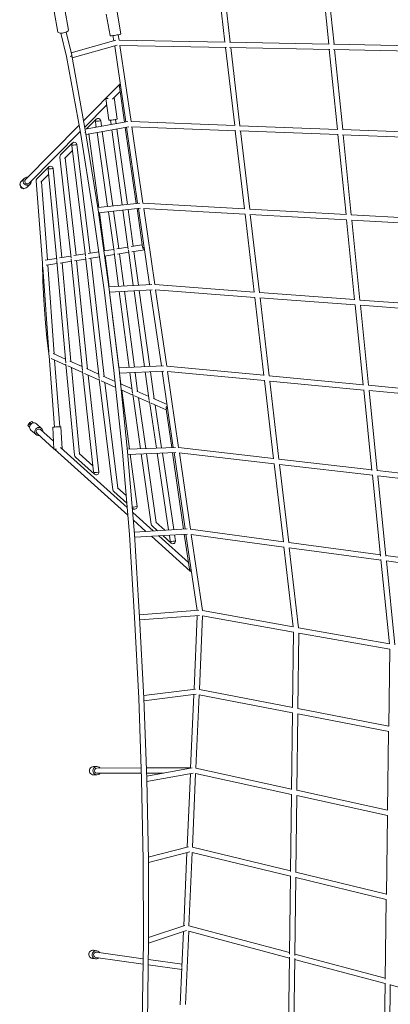
# Model space of a CAD drawing. Units: millimetres. Extents: x -10899 to 8599, y -7921 to 14009.
# Drawn here: x -3774 to -2429, y -902 to 2673 of the extents above; entities that cross this region are included whole.
import ezdxf

# ---------------------------------------------------------------- set-up
doc = ezdxf.new("R2010")
doc.units = ezdxf.units.MM
doc.header["$LTSCALE"] = 20
doc.layers.add('2d', color=230, linetype='Continuous')

msp = doc.modelspace()

# ---------------------------------------------------------------- linework, layer by layer
at = {"layer": '2d', "lineweight": 0}
for p, q in [((-3075.7, 2989.8), (-3029.2, 2591.3)), ((-3056.5, 2989), (-3010, 2590.9)), ((-2691.9, 2974.8), (-2652.3, 2583.9)), ((-2672.8, 2974), (-2633.2, 2583.6)), ((-3649.6, 2702.3), (-3636.3, 2628.1)), ((-3610.2, 2709.4), (-3596.9, 2635.2)), ((-3460.1, 2693.4), (-3446.3, 2615)), ((-3420.7, 2700.3), (-3406.9, 2621.9)), ((-3624.6, 2624.2), (-3603.8, 2539.3)), ((-3605.8, 2627.7), (-3585.3, 2543.5)), ((-3432.3, 2596.2), (-3435.6, 2615.1)), ((-3413.4, 2598.7), (-3416.9, 2618.4)), ((-3425.6, 2598.1), (-3587.5, 2552.6)), ((-3420.4, 2579.8), (-3583.5, 2534)), ((-3389, 2301.4), (-3429.3, 2577.3)), ((-3413.5, 2598.7), (-3028.1, 2591.2)), ((-3410.7, 2579.7), (-3023.9, 2572.2)), ((-3370, 2302.8), (-3410.4, 2579.7)), ((-3012.8, 2590.9), (-2651.6, 2583.9)), ((-2635.3, 2583.6), (-2274.7, 2576.6)), ((-3603.8, 2539.3), (-3553.8, 2262.7)), ((-3585.2, 2543), (-3535.1, 2266)), ((-3027, 2572.2), (-2993.8, 2288.7)), ((-3013.2, 2571.9), (-2648.1, 2564.9)), ((-3007.8, 2571.8), (-2974.6, 2288)), ((-2650.4, 2564.9), (-2621, 2274.7)), ((-2635.7, 2564.6), (-2271.8, 2557.6)), ((-2631.3, 2564.5), (-2601.8, 2274)), ((-3410.1, 2439.1), (-3542.3, 2305.8)), ((-3410, 2412.2), (-3437.9, 2384)), ((-3412.4, 2429.2), (-3393.8, 2300.6)), ((-3458.1, 2363.7), (-3538.1, 2283)), ((-3461.3, 2386.9), (-3450.3, 2307.9)), ((-3431.5, 2390.5), (-3420.6, 2312)), ((-3753.4, 2092.9), (-3558.6, 2289.3)), ((-3536.7, 2275.4), (-3381.9, 2302.7)), ((-3496.4, 2312), (-3531.9, 2276.2)), ((-3496, 2282.5), (-3498.8, 2302.2)), ((-3477.3, 2285.8), (-3480.2, 2306.7)), ((-3444.8, 2307.7), (-3442.6, 2292)), ((-3425.9, 2310.3), (-3423.9, 2295.3)), ((-3370, 2302.8), (-2993.4, 2288.7)), ((-2976.1, 2288), (-2620.9, 2274.7)), ((-3554.5, 2266.5), (-3740, 2079.5)), ((-3553.8, 2262.8), (-3508.4, 1979.9)), ((-3535, 2265.9), (-3489.6, 1982.9)), ((-3533.5, 2256.6), (-3378.3, 2284)), ((-3522.7, 2258.5), (-3525.1, 2256.1)), ((-3522.7, 2258.5), (-3487, 1991.2)), ((-3496.3, 2285.1), (-3499.5, 2281.9)), ((-3455.1, 1994.7), (-3493.3, 2263.7)), ((-3436.2, 1996.7), (-3474.6, 2267)), ((-3440, 2273.1), (-3402.2, 2000.3)), ((-3421.3, 2276.4), (-3383.3, 2002.3)), ((-3391, 2281.7), (-3351, 2005.8)), ((-3346, 2006.3), (-3386.3, 2282.6)), ((-3367.6, 2283.7), (-2990.1, 2269.6)), ((-3326.9, 2007), (-3367.3, 2283.7)), ((-2991.6, 2269.6), (-2958.5, 1986.3)), ((-2975.7, 2269), (-2618.2, 2255.6)), ((-2972.4, 2268.9), (-2939.2, 1985.2)), ((-2619, 2255.6), (-2589.6, 1965.5)), ((-2602.7, 2274), (-2247.7, 2260.7)), ((-2602.2, 2255), (-2245.7, 2241.6)), ((-2599.9, 2254.9), (-2570.4, 1964.5)), ((-3582.5, 2225.2), (-3625.6, 2181.8)), ((-3517.8, 1825.7), (-3566.4, 2219.7)), ((-3582.8, 2197.9), (-3611.2, 2169.3)), ((-3535.6, 1815.1), (-3585, 2215.6)), ((-3628.3, 2174), (-3587.5, 1807.1)), ((-3608.9, 2171.6), (-3569.6, 1817.5)), ((-3668.7, 2138.4), (-3711.7, 2095)), ((-3669.4, 2110.6), (-3697.4, 2082.5)), ((-3639.4, 1799.1), (-3671.2, 2129.1)), ((-3621.3, 1809.4), (-3652.5, 2132.6)), ((-3774, 2072.9), (-3772.6, 2074.3)), ((-3768.5, 2085.6), (-3757.4, 2096.8)), ((-3747.2, 2064.5), (-3736.1, 2075.6)), ((-3714.4, 2087.5), (-3691.2, 1789.2)), ((-3695.2, 2084.7), (-3673, 1801.3)), ((-3774, 2072.9), (-3771.1, 2068.7)), ((-3771.4, 2065.6), (-3770.1, 2066.9)), ((-3771.4, 2065.6), (-3767.1, 2061.3)), ((-3767.1, 2061.3), (-3765.8, 2062.7)), ((-3764, 2061.6), (-3759.8, 2058.8)), ((-3758.4, 2060.2), (-3759.8, 2058.8)), ((-3338.3, 2007.1), (-3490.9, 1990.8)), ((-3326.9, 2007), (-2958.4, 1986.3)), ((-3508.4, 1979.9), (-3467.8, 1691.8)), ((-3489.6, 1982.7), (-3449, 1694.4)), ((-3335.9, 1988.3), (-3488.1, 1972)), ((-3484.5, 1972.4), (-3466, 1833.8)), ((-3431.8, 1831.2), (-3452.4, 1975.8)), ((-3414.2, 1841.9), (-3433.5, 1977.9)), ((-3399.6, 1981.5), (-3379.9, 1839.4)), ((-3380.7, 1983.5), (-3362.2, 1850.1)), ((-3348.3, 1987), (-3328, 1847.5)), ((-3302.9, 1711.1), (-3343.2, 1987.5)), ((-3324.4, 1987.8), (-2955.6, 1967.1)), ((-3283.7, 1711.1), (-3324.1, 1987.8)), ((-2956.2, 1967.1), (-2923.1, 1683.9)), ((-2939.9, 1985.2), (-2589.7, 1965.5)), ((-2938.9, 1966.1), (-2587.5, 1946.4)), ((-2937, 1966), (-2903.9, 1682.5)), ((-2587.7, 1946.4), (-2558.3, 1656.1)), ((-2570.6, 1964.5), (-2220.4, 1944.8)), ((-2569.5, 1945.4), (-2218.8, 1925.7)), ((-2568.5, 1945.3), (-2539.1, 1655)), ((-3487.3, 1830.4), (-3525.7, 1824.4)), ((-3432.9, 1839), (-3468.6, 1833.4)), ((-3415.3, 1704.9), (-3431.4, 1828)), ((-3381, 1847.1), (-3421.9, 1840.7)), ((-3378.4, 1828.3), (-3419.2, 1821.9)), ((-3379.5, 1836.1), (-3361.7, 1707.9)), ((-3329.2, 1855.3), (-3370, 1848.9)), ((-3321.3, 1837.3), (-3367.3, 1830.1)), ((-3359.6, 1831.3), (-3342.7, 1708.9)), ((-3691.2, 1789.2), (-3690, 1723.6)), ((-3640.1, 1806.4), (-3681.5, 1799.9)), ((-3638.4, 1787.5), (-3678.6, 1781.1)), ((-3607.3, 1426.4), (-3639.1, 1795.9)), ((-3588.4, 1814.6), (-3629.6, 1808.1)), ((-3586.4, 1795.6), (-3626.8, 1789.3)), ((-3588.7, 1431.6), (-3619.6, 1790.4)), ((-3587.2, 1803.9), (-3546.6, 1399.1)), ((-3536.6, 1822.7), (-3577.7, 1816.2)), ((-3534.3, 1803.8), (-3574.9, 1797.4)), ((-3567.6, 1798.6), (-3528.1, 1404.5)), ((-3485.9, 1371.8), (-3535.3, 1811.9)), ((-3484.7, 1811.6), (-3523, 1805.6)), ((-3467.4, 1377.4), (-3515.6, 1806.8)), ((-3430.4, 1820.2), (-3465.9, 1814.6)), ((-3463.6, 1814.9), (-3449.9, 1703)), ((-3396.3, 1706), (-3411.6, 1823.1)), ((-3690.1, 1774.4), (-3668.8, 1466.5)), ((-3671.6, 1782.3), (-3649.2, 1458.7)), ((-3690, 1723.3), (-3687, 1655.1)), ((-3467.8, 1691.8), (-3432.1, 1399.1)), ((-3450.2, 1703), (-3294.9, 1711.5)), ((-3448.9, 1694.2), (-3413.2, 1401.3)), ((-3447.7, 1684.1), (-3293.4, 1692.6)), ((-3447.6, 1684.1), (-3413.9, 1408.7)), ((-3376.7, 1410.3), (-3412.8, 1686)), ((-3357.7, 1411.2), (-3393.8, 1687.1)), ((-3359.1, 1689), (-3320.9, 1412.8)), ((-3340.1, 1690), (-3301.8, 1413.6)), ((-3259.8, 1415.5), (-3300.2, 1692.2)), ((-3283.7, 1711.1), (-2923.1, 1683.9)), ((-3281.2, 1691.8), (-2920.7, 1664.7)), ((-3240.6, 1415.2), (-3280.9, 1691.8)), ((-2904.1, 1682.5), (-2558.3, 1656.5)), ((-3687, 1654.9), (-3682.3, 1586.2)), ((-2920.9, 1664.7), (-2887.8, 1381.5)), ((-2902.6, 1663.3), (-2556.4, 1637.3)), ((-2901.6, 1663.2), (-2868.5, 1379.9)), ((-2539.1, 1655), (-2193.2, 1629)), ((-2556.4, 1637.3), (-2526.9, 1346.4)), ((-2537.4, 1635.8), (-2191.5, 1609.8)), ((-2537.1, 1635.8), (-2507.7, 1345.4)), ((-3682.2, 1586), (-3675.8, 1517.9)), ((-3675.8, 1517.7), (-3667.8, 1451.5)), ((-3667.8, 1451.5), (-3647.7, 1193.9)), ((-3667.6, 1451.7), (-3667.4, 1451.7)), ((-3660.3, 1442.9), (-3606.6, 1418.8)), ((-3652.9, 1460.4), (-3608.5, 1440.5)), ((-3647.6, 1437.2), (-3628.7, 1195)), ((-3592.2, 1433.2), (-3548, 1413.5)), ((-3575, 1091.2), (-3606.9, 1422.6)), ((-3599.7, 1415.8), (-3545.8, 1391.6)), ((-3556.5, 1096.7), (-3586.6, 1409.9)), ((-3546.2, 1395.3), (-3505.7, 1031)), ((-3531.5, 1406.1), (-3487.6, 1386.4)), ((-3432.1, 1399.1), (-3401.4, 1102.7)), ((-3251.9, 1415.8), (-3414.1, 1408.7)), ((-3413.2, 1401.2), (-3382.5, 1104.6)), ((-3250.6, 1396.9), (-3412, 1389.8)), ((-3299.2, 1394.7), (-3285.5, 1296)), ((-3216.7, 1119.8), (-3257.1, 1396.6)), ((-3240.6, 1415.2), (-2887.8, 1381.7)), ((-3238, 1395.9), (-2885.6, 1362.4)), ((-3197.4, 1119.3), (-3237.8, 1395.8)), ((-3539.1, 1388.6), (-3485, 1364.5)), ((-3525.7, 1382.6), (-3486.6, 1030.7)), ((-3435.9, 965.9), (-3485.5, 1368.1)), ((-3478.4, 1361.5), (-3425.7, 1337.9)), ((-3470.8, 1378.9), (-3428, 1359.8)), ((-3411.6, 1389.8), (-3406.8, 1350.3)), ((-3364.6, 1317.3), (-3374.3, 1391.4)), ((-3346.2, 1323.1), (-3355.2, 1392.3)), ((-3318.3, 1393.9), (-3303.9, 1290)), ((-2885.6, 1362.4), (-2852.5, 1079)), ((-2868.5, 1379.9), (-2527, 1347.5)), ((-2866.6, 1360.6), (-2525.1, 1328.2)), ((-2866.2, 1360.6), (-2833.1, 1077.3)), ((-3417.5, 971.8), (-3464.8, 1355.4)), ((-3408, 1350.8), (-3366.5, 1332.3)), ((-3405.7, 1329), (-3363.6, 1310.1)), ((-3403.9, 1328.2), (-3375.3, 1113.8)), ((-3349.4, 1324.6), (-3306, 1305.2)), ((-2525.1, 1328.4), (-2495.5, 1036.3)), ((-2507.7, 1345.6), (-2165.9, 1313.2)), ((-2505.8, 1326.4), (-2164.2, 1294)), ((-2505.8, 1326.4), (-2476.3, 1035.3)), ((-3335.9, 1115.3), (-3364.1, 1313.6)), ((-3357.1, 1307.2), (-3302.8, 1282.9)), ((-3316.8, 1116), (-3343.1, 1300.9)), ((-3288.8, 1297.5), (-3239.4, 1275.4)), ((-3303.4, 1286.4), (-3278.1, 1117.5)), ((-3296.4, 1280.1), (-3242.2, 1255.8)), ((-3282.2, 1273.7), (-3259, 1118.2)), ((-3242.7, 1259.3), (-3222.4, 1119.6)), ((-3741, 1205.9), (-3744.1, 1199.2)), ((-3738.1, 1193.8), (-3744.1, 1199.2)), ((-3741, 1205.9), (-3737.1, 1210.3)), ((-3736.3, 1209.6), (-3740.3, 1205.2)), ((-3740.3, 1205.2), (-3735.9, 1201.2)), ((-3740.3, 1195.7), (-3737.6, 1197.3)), ((-3730.7, 1214), (-3737.1, 1210.3)), ((-3736.5, 1201.7), (-3732.4, 1206.2)), ((-3736.3, 1209.6), (-3731.9, 1205.7)), ((-3733.6, 1183), (-3714.9, 1166.2)), ((-3730.7, 1214), (-3724.7, 1208.7)), ((-3728.2, 1207.8), (-3726.9, 1210.6)), ((-3713.5, 1205.3), (-3694.9, 1188.5)), ((-3651.5, 1142.2), (-3698.5, 1184.4)), ((-3649.9, 1113.7), (-3654.4, 1193.5)), ((-3620, 1115.3), (-3624.5, 1195.2)), ((-3650, 1115.3), (-3711.2, 1170.3)), ((-3648.3, 1113.7), (-3381.9, 874.2)), ((-3625.7, 1119), (-3384.2, 901.9)), ((-3383.4, 1113.4), (-3209.1, 1120.1)), ((-2852.5, 1079.6), (-3197.4, 1119.3)), ((-3502.4, 1022.5), (-3571.9, 1085.1)), ((-3508.2, 1053.3), (-3558, 1098.1)), ((-3401.4, 1102.7), (-3375.8, 803.4)), ((-3382.5, 1104.4), (-3356.9, 804.9)), ((-3381.6, 1094.5), (-3207.7, 1101.1)), ((-3372.8, 1094.8), (-3347.5, 905.8)), ((-3296.8, 840.8), (-3333.2, 1096.3)), ((-3278.5, 846.9), (-3314.1, 1097.1)), ((-3275.2, 1098.5), (-3233.6, 820.1)), ((-3256.1, 1099.3), (-3214.5, 821.3)), ((-3219.7, 1100.7), (-3179.4, 823.4)), ((-3173.5, 823.8), (-3213.9, 1100.9)), ((-2850.3, 1060.2), (-3194.8, 1099.9)), ((-3154.3, 823.4), (-3194.6, 1099.8)), ((-2495.7, 1038.6), (-2833.1, 1077.4)), ((-2850.3, 1060.3), (-2817.1, 776.5)), ((-2830.9, 1058), (-2797.8, 774.6)), ((-2493.8, 1019.2), (-2830.9, 1058)), ((-2493.9, 1020.2), (-2464, 725.6)), ((-2138.6, 997.5), (-2476.4, 1036.4)), ((-2474.5, 1017.2), (-2444.8, 724.9)), ((-2137, 978.2), (-2474.4, 1017)), ((-3387.9, 945.2), (-3418.9, 973.1)), ((-3385.6, 917.5), (-3432.8, 960)), ((-3363.3, 897.5), (-3364.9, 899)), ((-3363.6, 883.3), (-3289.4, 816.6)), ((-3361.2, 855.6), (-3316, 815)), ((-3166.5, 824.2), (-3357.5, 812.4)), ((-3274.3, 817.6), (-3293.8, 835)), ((-3247.8, 819.2), (-3279.9, 848.1)), ((-3154.3, 823.4), (-2817.2, 777.7)), ((-3375.8, 803.4), (-3357.9, 501.8)), ((-3356.9, 804.7), (-3338.9, 502.9)), ((-3164.7, 805.3), (-3356.2, 793.5)), ((-3296.2, 797.2), (-3155, 670.3)), ((-3269.6, 798.8), (-3161.8, 701.9)), ((-3224.3, 772.5), (-3254.5, 799.7)), ((-3230.7, 801.2), (-3227.6, 780.4)), ((-3211.7, 802.4), (-3208.5, 781)), ((-3176.7, 804.6), (-3158.4, 678.2)), ((-3130.4, 527.9), (-3170.8, 804.9)), ((-3151.6, 803.9), (-2815, 758.2)), ((-3111.1, 527.4), (-3151.4, 803.9)), ((-2815, 758.5), (-2781.1, 468.6)), ((-2797.8, 775), (-2464.4, 729.8)), ((-2795.5, 755.6), (-2761.6, 465.3)), ((-2795.5, 755.6), (-2462.5, 710.3)), ((-2445.1, 727.2), (-2111.4, 681.9)), ((-2462.7, 712.7), (-2431.7, 406.5)), ((-2443.2, 708.7), (-2412.2, 403.3)), ((-2443.1, 707.7), (-2109.7, 662.5)), ((-3357.9, 501.8), (-3342.3, 208.9)), ((-3339.5, 512.5), (-3123.9, 528.4)), ((-3338.9, 502.8), (-3323.3, 209.9)), ((-3338.4, 493.5), (-3121.8, 509.5)), ((-3141.1, 241.7), (-3129.5, 509)), ((-3122.1, 241.1), (-3110.5, 508)), ((-2781.2, 468.8), (-3111.1, 527.4)), ((-2779.8, 449.3), (-3110.7, 508)), ((-2431.7, 406.8), (-2761.6, 465.3)), ((-2783.4, 175.1), (-2779.8, 449.3)), ((-2764.4, 171.5), (-2760.9, 445.9)), ((-2430.6, 387.3), (-2761.1, 446)), ((-2430.6, 387.3), (-2434.6, 107.4)), ((-3136.2, 242.4), (-3323.8, 218.6)), ((-3133.5, 223.6), (-3323, 199.6)), ((-3153.6, -44.6), (-3142, 222.5)), ((-3134.6, -45), (-3123, 221.9)), ((-2783.5, 155.9), (-3123.2, 221.9)), ((-2783.3, 175.2), (-3122.1, 241.1)), ((-3342.3, 208.9), (-3331.8, -84.9)), ((-3323.3, 209.7), (-3312.8, -84.3)), ((-2787.2, -121.6), (-2783.6, 155.9)), ((-2768.2, -125.4), (-2764.6, 152.2)), ((-2434.2, 88), (-2765, 152.3)), ((-2434.6, 107.4), (-2764.4, 171.5)), ((-2434.9, 88.1), (-2439, -197.1)), ((-3521.2, -50.9), (-3521.2, -56.9)), ((-3521.2, -50.9), (-3520.8, -50.9)), ((-3521.2, -56.9), (-3520.7, -56.9)), ((-3506.3, -38.9), (-3493.9, -38.8)), ((-3506.2, -68.9), (-3493.8, -68.8)), ((-3493.8, -44.3), (-3333.2, -43.7)), ((-3493.8, -63.3), (-3332.6, -62.7)), ((-3314.2, -43.7), (-3153.6, -43.1)), ((-3313.6, -62.7), (-3252.7, -62.5)), ((-3313.2, -73.4), (-3148.7, -43.7)), ((-3312.6, -92.6), (-3145.1, -62.3)), ((-3166.2, -331), (-3154.5, -64)), ((-3147.2, -331.1), (-3135.5, -64.3)), ((-3135.6, -64.2), (-2787.4, -140.2)), ((-3134.6, -45), (-2787.1, -120.9)), ((-3331.8, -84.9), (-3326.1, -379.2)), ((-3312.8, -84.5), (-3307.1, -378.9)), ((-2791, -419.7), (-2787.4, -140.2)), ((-2768.2, -125), (-2439, -196.9)), ((-2772, -423.9), (-2768.4, -144.4)), ((-2768.4, -144.4), (-2439.2, -216.3)), ((-2439.2, -216.3), (-2443.3, -503.1)), ((-3161.5, -329.8), (-3307.3, -367.6)), ((-3156.6, -348.2), (-3307.1, -387.1)), ((-3178.7, -617.4), (-3167, -350.9)), ((-3159.7, -617.2), (-3148, -350.4)), ((-2791.2, -437), (-3148.1, -350.4)), ((-2790.9, -417.5), (-3147.2, -331.1)), ((-3326.1, -379.2), (-3325.2, -673.1)), ((-3307.1, -379), (-3306.2, -673.2)), ((-2443.3, -501.8), (-2772, -422.1)), ((-2794.8, -720), (-2791.2, -436.1)), ((-2775.9, -724.7), (-2772.2, -441)), ((-2443.6, -521.3), (-2772.2, -441.6)), ((-2443.6, -521.1), (-2447.8, -810.8)), ((-3306.3, -660), (-3174.3, -615.9)), ((-3306.3, -680.1), (-3168.1, -633.9)), ((-3185.2, -765.6), (-3179.6, -637.7)), ((-3172.2, -903.3), (-3160.5, -636.6)), ((-3160.6, -636.6), (-2795, -734.1)), ((-3159.7, -617.1), (-2794.7, -714.5)), ((-3325.2, -673.1), (-3329.1, -966.1)), ((-3306.2, -673.3), (-3310.2, -966.5)), ((-3506.4, -705.9), (-3494.5, -707.6)), ((-3495.3, -713), (-3326.1, -736.7)), ((-3523.2, -719.4), (-3523.6, -721.7)), ((-3523.6, -721.7), (-3523.3, -721.7)), ((-3522.7, -715.8), (-3523.1, -718.1)), ((-3522.7, -715.8), (-3522.5, -715.8)), ((-3510.6, -735.6), (-3498.7, -737.3)), ((-3497.9, -731.8), (-3326.3, -755.8)), ((-3307.1, -739.3), (-3184.8, -756.4)), ((-2810.8, -1971.2), (-2795, -730.7)), ((-2791.9, -1978.9), (-2776, -736.1)), ((-2776.1, -739.2), (-2448, -826.7)), ((-2775.8, -719.6), (-2447.7, -807.1)), ((-3307.4, -758.5), (-3185.6, -775.5)), ((-3191.2, -903.7), (-3185.3, -768.4)), ((-2448, -825.1), (-2466.1, -2089)), ((-2429, -830.4), (-2447.2, -2095.6)), ((-2429.1, -831.8), (-2101, -919.3))]:
    msp.add_line(p, q, dxfattribs=at)
at = {"layer": '2d', "lineweight": 0, "extrusion": (0, 0, -1)}
for centre, major_axis, ratio, start_param, end_param in [((-3616.6, 2631.7), (-19.7, -3.5), 0.336272, -1.374861, 0), ((-3616.6, 2631.7), (19.7, 3.5), 0.336272, 0, 1.766732), ((-3426.6, 2618.4), (-19.7, -3.5), 0.099257, -1.391398, 0), ((-3426.6, 2618.4), (19.7, 3.5), 0.099257, 0, 1.750195), ((-3594.5, 2541.3), (9.35, 1.69), 0.356685, 0, 1.153128), ((-3594.5, 2541.3), (9.35, 1.69), 0.356685, -0.081851, 0), ((-3403.3, 2432.4), (-6.74, 6.69), 0.980402, -0.949546, 0.120039), ((-3403.3, 2432.4), (-6.74, 6.69), 0.980402, -0.949546, 0), ((-3403.3, 2432.4), (-9.4, -1.36), 0.089971, -1.044148, -0.161553), ((-3403.3, 2432.4), (-6.74, 6.69), 0.980402, 0, 0.120039), ((-3446.4, 2388.9), (-14.9, -2.1), 0.082907, -1.071196, 0.750098), ((-3489.6, 2305.4), (-6.74, 6.69), 0.980402, -0.944933, 2.196659), ((-3489.6, 2305.4), (9.41, 1.34), 0.079767, -0.160872, 2.980721), ((-3435.5, 2309.9), (14.9, 2.1), 0.082907, 0, 3.141593), ((-3544.4, 2264.4), (9.38, 1.51), 0.338646, 0, 0.765961), ((-3544.4, 2264.4), (9.38, 1.51), 0.338646, -0.028469, 0), ((-3575.8, 2218.5), (-6.74, 6.69), 0.980402, -0.923127, 2.218466), ((-3575.8, 2218.5), (9.43, 1.16), 0.05984, -0.158053, 2.98354), ((-3618.9, 2175.1), (-9.44, -1.05), 0.047075, -0.156236, 0.154419), ((-3661.9, 2131.7), (-6.74, 6.69), 0.980402, -0.892063, 2.24953), ((-3661.9, 2131.7), (9.46, 0.91), 0.031689, -0.154032, 2.987561), ((-3705, 2088.3), (-9.47, -0.74), 0.012799, -0.151295, 0.150795), ((-3499, 1981.3), (9.41, 1.33), 0.292832, 0, 0.356677), ((-3499, 1981.3), (9.41, 1.33), 0.292832, -0.030036, 0), ((-3318.4, 1847.4), (-1.47, 9.38), 0.984757, -2.647243, -1.574963), ((-3680.5, 1723.7), (-9.49, -0.42), 0.132845, -0.200571, 0.066896), ((-3458.4, 1693), (9.43, 1.15), 0.246193, 0, 0.351296), ((-3458.4, 1693), (9.43, 1.15), 0.246193, -0.034195, 0), ((-3677.5, 1655.6), (-9.48, -0.66), 0.009089, -0.199265, 0.174509), ((-3666.3, 1518.8), (-9.46, -0.89), 0.114812, -0.072456, 0.200601), ((-3658.3, 1452.4), (-9.43, -1.14), 0.236873, 0.168606, 0.205125), ((-3658.3, 1452.4), (-9.47, -0.74), 0.012741, -0.198287, -0.163777), ((-3597.6, 1425.2), (3.88, 8.67), 0.974755, -2.082783, -2.072075), ((-3537, 1398.1), (3.88, 8.67), 0.974755, -2.100189, -2.088734), ((-3422.6, 1400.2), (9.45, 0.98), 0.198837, 0, 0.348188), ((-3422.6, 1400.2), (9.45, 0.98), 0.198837, -0.040621, 0), ((-3476.3, 1370.9), (3.88, 8.67), 0.974755, -2.11446, -2.102669), ((-3354.9, 1316.6), (3.88, 8.67), 0.974755, -2.136458, -2.12465), ((-3294.2, 1289.5), (3.88, 8.67), 0.974755, -2.14511, -2.133466), ((-3233.5, 1262.3), (3.88, 8.67), 0.974755, -2.141191, -1.010444), ((-3233.5, 1262.3), (-9.4, -1.36), 0.089971, -1.145843, -0.189834), ((-3391.9, 1103.6), (9.47, 0.81), 0.150895, 0, 0.347558), ((-3391.9, 1103.6), (9.47, 0.81), 0.150895, -0.051181, 0), ((-3496, 1029.6), (-6.35, -7.06), 0.949616, 0, 0.743352), ((-3496, 1029.6), (-6.35, -7.06), 0.949616, -2.377448, 0), ((-3356.9, 904.6), (-6.35, -7.06), 0.949616, 0, 0.291817), ((-3356.9, 904.6), (-6.35, -7.06), 0.949616, -2.394631, 0), ((-3366.3, 804.1), (9.48, 0.56), 0.105409, 0, 0.509073), ((-3366.3, 804.1), (9.48, 0.56), 0.105409, -0.100406, 0), ((-3217.9, 779.6), (-6.35, -7.06), 0.949616, 0, 0.697241), ((-3217.9, 779.6), (-6.35, -7.06), 0.949616, -2.407026, 0), ((-3148.6, 677.3), (-6.35, -7.06), 0.949616, 0, 0.701161), ((-3148.6, 677.3), (-6.35, -7.06), 0.949616, -0.518218, 0.701161), ((-3148.6, 677.3), (-6.35, -7.06), 0.949616, -0.518218, 0), ((-3348.4, 502.3), (9.49, 0.51), 0.085563, 0, 0.294734), ((-3348.4, 502.3), (9.49, 0.51), 0.085563, -0.031828, 0), ((-3332.8, 209.4), (9.49, 0.34), 0.039195, 0, 0.356181), ((-3332.8, 209.4), (9.49, 0.34), 0.039195, -0.137887, 0), ((-3322.3, -84.7), (1.69, -9.35), 0.963321, -1.422804, -1.419241), ((-3316.6, -379.1), (9.5, 0.18), 0.007478, -0.33728, 0), ((-3316.6, -379.1), (9.5, 0.18), 0.007478, 0, 0.25961), ((-3315.7, -673.2), (9.5, 0.03), 0.054086, -0.336582, 0), ((-3315.7, -673.2), (9.5, 0.03), 0.054086, 0, 0.105216)]:
    msp.add_ellipse(centre, major_axis=major_axis, ratio=ratio, start_param=start_param, end_param=end_param, dxfattribs=at)
at = {"layer": '2d', "lineweight": 0}
for centre, major_axis, ratio, start_param, end_param in [((-3594.5, 2541.3), (9.23, 2.25), 0.379267, -1.175458, 0), ((-3544.4, 2264.4), (9.35, 1.69), 0.356685, -0.772871, 0), ((-3618.9, 2175.1), (-6.74, 6.69), 0.980402, 0, 0.909083), ((-3757.8, 2075), (-10.6, 10.6), 0.980402, 0, 3.141593), ((-3746.7, 2086.2), (-10.6, 10.6), 0.980402, -0.884943, 4.026536), ((-3746.7, 2086.2), (-6.74, 6.69), 0.980402, 0, 3.141593), ((-3705, 2088.3), (-6.74, 6.69), 0.980402, 0, 0.87099), ((-3499, 1981.3), (9.38, 1.51), 0.338646, -0.362723, 0), ((-3318.4, 1847.4), (-9.4, -1.36), 0.089971, 0.175543, 1.095661), ((-3680.5, 1723.7), (-9.5, -0.16), 0.256786, 0, 0.205763), ((-3458.4, 1693), (9.41, 1.33), 0.292832, -0.356306, 0), ((-3677.5, 1655.6), (-9.49, -0.42), 0.132845, 0, 0.201063), ((-3672.8, 1586.9), (-9.48, -0.66), 0.009089, 0, 0.199265), ((-3672.8, 1586.9), (-9.46, -0.89), 0.114812, -0.200601, 0), ((-3666.3, 1518.8), (-9.43, -1.14), 0.236873, -0.205176, 0), ((-3658.3, 1452.4), (-3.88, -8.67), 0.974755, -1.08976, -1.080496), ((-3597.6, 1425.2), (-3.88, -8.67), 0.974755, -1.069517, -1.05881), ((-3537, 1398.1), (-3.88, -8.67), 0.974755, -1.052858, -1.041404), ((-3422.6, 1400.2), (9.43, 1.15), 0.246193, -0.35224, 0), ((-3476.3, 1370.9), (-3.88, -8.67), 0.974755, -1.038924, -1.027132), ((-3354.9, 1316.6), (-3.88, -8.67), 0.974755, -1.016943, -1.005135), ((-3294.2, 1289.5), (-3.88, -8.67), 0.974755, -1.008126, -0.996483), ((-3723.5, 1194.1), (10, 11.2), 0.949616, 0, 3.141593), ((-3704.9, 1177.4), (10, 11.2), 0.949616, -0.884943, 4.026536), ((-3704.9, 1177.4), (6.35, 7.06), 0.949616, 0, 3.141593), ((-3639.4, 1194.4), (-15, -0.8), 0.003073, 0, 3.917297), ((-3639.4, 1194.4), (-15, -0.8), 0.003073, -0.984789, 0), ((-3634.9, 1114.5), (-15, -0.8), 0.003073, 0, 1.144473), ((-3634.9, 1114.5), (15, 0.8), 0.003073, -0.464074, 0), ((-3565.6, 1092.1), (-9.46, -0.91), 0.031662, 0, 0.218048), ((-3565.6, 1092.1), (-6.35, -7.06), 0.949616, -0.761309, 0), ((-3391.9, 1103.6), (9.45, 0.98), 0.198837, -0.350708, 0), ((-3496, 1029.6), (-9.44, -1.05), 0.047074, 0.213972, 3.141593), ((-3426.5, 967.1), (-9.43, -1.16), 0.059854, 0, 0.210624), ((-3426.5, 967.1), (-6.35, -7.06), 0.949616, -0.728665, 0), ((-3356.9, 904.6), (9.42, 1.26), 0.070614, -2.663777, 0), ((-3287.4, 842.1), (-9.41, -1.34), 0.079792, 0, 0.205458), ((-3287.4, 842.1), (-6.35, -7.06), 0.949616, -0.706095, 0), ((-3366.3, 804.1), (9.47, 0.81), 0.150895, -0.512396, 0), ((-3217.9, 779.6), (-9.4, -1.41), 0.087711, 0.203425, 3.141593), ((-3148.6, 677.3), (-9.4, -1.36), 0.089971, 0.204431, 1.194909), ((-3348.4, 502.3), (9.48, 0.56), 0.105409, -0.295316, 0), ((-3332.8, 209.4), (9.49, 0.51), 0.085563, -0.357264, 0), ((-3506.2, -53.9), (-0.1, 15), 0.98787, 0, 3.141593), ((-3493.8, -53.8), (-0.1, 15), 0.98787, -0.884943, 4.026536), ((-3493.8, -53.8), (-0.03, 9.5), 0.98787, 0, 3.141593), ((-3322.3, -84.7), (9.49, 0.34), 0.039195, -0.340788, 0), ((-3322.3, -84.7), (9.5, 0.18), 0.007478, 0, 0.340526), ((-3316.6, -379.1), (9.5, 0.03), 0.054086, 0, 0.337784), ((-3315.7, -673.2), (9.5, -0.13), 0.100471, 0, 0.337847), ((-3508.5, -720.8), (2.1, 14.9), 0.988729, 0, 3.141593), ((-3496.6, -722.4), (2.1, 14.9), 0.988729, -0.884943, 4.026536), ((-3496.6, -722.4), (1.32, 9.41), 0.988729, 0, 3.141593)]:
    msp.add_ellipse(centre, major_axis=major_axis, ratio=ratio, start_param=start_param, end_param=end_param, dxfattribs=at)

doc.saveas('drawing.dxf')
